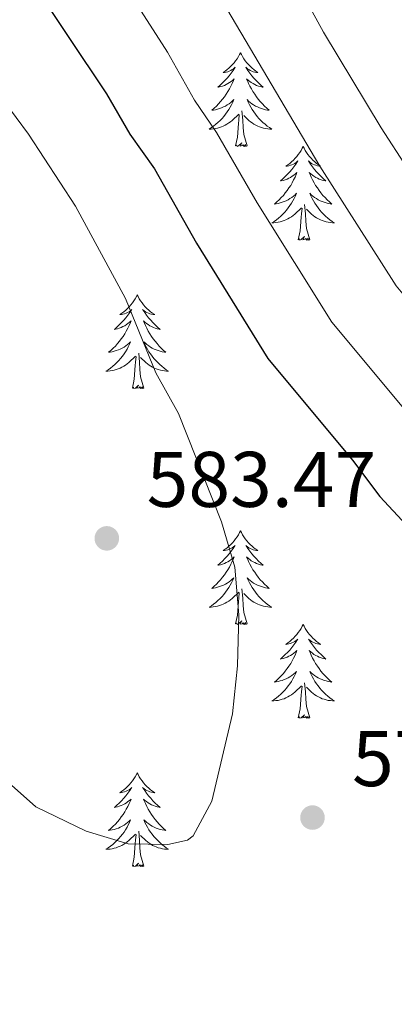
# Model space of a CAD drawing. Units: metres. Extents: x 641070 to 645586, y 715800 to 718861.
# Drawn here: x 644415 to 644463, y 716748 to 716873 of the extents above; entities that cross this region are included whole.
import ezdxf

# ---------------------------------------------------------------- set-up
doc = ezdxf.new("R2010")
doc.units = ezdxf.units.M
doc.header["$MEASUREMENT"] = 0
for name, color, linetype, lineweight in [('Carátula', 7, 'Continuous', 5), ('Elementos auxiliares', 7, 'Continuous', 5), ('Entidades rústicas y varios', 7, 'Continuous', 5), ('Relieve y altimetría', 7, 'Continuous', 5), ('Textos de rotulación', 7, 'Continuous', 5)]:
    doc.layers.add(name, color=color, linetype=linetype, lineweight=lineweight)
doc.styles.add('Style-arial', font='arial.shx', dxfattribs={"bigfont": 'arialbig.shx'})

# ---------------------------------------------------------------- blocks, each defined once
blk = doc.blocks.new('5PATER')
at = {"layer": 'Relieve y altimetría', "linetype": 'Continuous', "lineweight": 5}
h = blk.add_hatch(color=250, dxfattribs=at)
edge = h.paths.add_edge_path()
edge.add_ellipse((0, 0), major_axis=(-1.1, -1.11), ratio=0.999422, start_angle=0, end_angle=360)

msp = doc.modelspace()

# ---------------------------------------------------------------- linework, layer by layer
at = {"layer": 'Carátula', "color": 7, "linetype": 'Continuous', "lineweight": 5}
msp.add_3dface([(641131.88, 715799.84), (645585.93, 715892.03), (645524.47, 718861.39), (641070.42, 718769.2)], dxfattribs=at)
at = {"layer": 'Elementos auxiliares', "color": 250, "linetype": 'Continuous', "lineweight": 5}
msp.add_3dface([(641998.61, 716211.66), (641951.31, 718525.04), (645369.46, 718595.85), (645417.88, 716282.43)], dxfattribs=at)
at = {"layer": 'Entidades rústicas y varios', "color": 92, "linetype": 'Continuous', "lineweight": 5, "flags": 128}
for points in [[(644443.1, 716868.92), (644442.99, 716868.7), (644442.84, 716868.42), (644442.67, 716868.16), (644442.49, 716867.9), (644442.3, 716867.65), (644442.09, 716867.41), (644441.87, 716867.19), (644441.64, 716866.97), (644441.4, 716866.77), (644441.15, 716866.58), (644440.89, 716866.4), (644441.09, 716866.42), (644441.29, 716866.46), (644441.49, 716866.51), (644441.68, 716866.58), (644441.87, 716866.67), (644442.05, 716866.77), (644442.23, 716866.88), (644442.43, 716867.07), (644442.39, 716867), (644442.16, 716866.66), (644441.92, 716866.32), (644441.66, 716866), (644441.4, 716865.68), (644441.12, 716865.38), (644440.82, 716865.08), (644440.52, 716864.8), (644440.21, 716864.53), (644440.33, 716864.55), (644440.58, 716864.61), (644440.82, 716864.68), (644441.06, 716864.77), (644441.29, 716864.87), (644441.51, 716864.99), (644441.72, 716865.12), (644441.93, 716865.27), (644442.13, 716865.42), (644442.32, 716865.6), (644442.23, 716865.37), (644442.07, 716865.01), (644441.9, 716864.66), (644441.72, 716864.31), (644441.52, 716863.97), (644441.3, 716863.64), (644441.08, 716863.32), (644440.84, 716863.01), (644440.59, 716862.7), (644440.32, 716862.41), (644440.05, 716862.13), (644439.76, 716861.86), (644439.46, 716861.6), (644439.66, 716861.63), (644439.93, 716861.67), (644440.19, 716861.74), (644440.45, 716861.82), (644440.7, 716861.91), (644440.95, 716862.02), (644441.19, 716862.14), (644441.43, 716862.28), (644441.65, 716862.43), (644441.87, 716862.59), (644442.07, 716862.77), (644442.27, 716862.96), (644442.13, 716862.63), (644441.97, 716862.31), (644441.8, 716862), (644441.62, 716861.69), (644441.42, 716861.39), (644441.21, 716861.1), (644440.99, 716860.83), (644440.76, 716860.56), (644440.51, 716860.3), (644440.25, 716860.06), (644439.98, 716859.82), (644439.7, 716859.6), (644439.42, 716859.39), (644439.12, 716859.2), (644439.39, 716859.21), (644439.65, 716859.23), (644439.92, 716859.28), (644440.17, 716859.33), (644440.43, 716859.4), (644440.68, 716859.49), (644440.92, 716859.59), (644441.16, 716859.71), (644441.39, 716859.84), (644441.61, 716859.99), (644441.83, 716860.14), (644442.03, 716860.31), (644442.88, 716861.11)], [(644443.1, 716868.92), (644443.22, 716868.7), (644443.37, 716868.42), (644443.54, 716868.16), (644443.72, 716867.9), (644443.92, 716867.65), (644444.12, 716867.41), (644444.34, 716867.19), (644444.57, 716866.97), (644444.81, 716866.77), (644445.06, 716866.58), (644445.32, 716866.4), (644445.12, 716866.42), (644444.92, 716866.46), (644444.72, 716866.51), (644444.53, 716866.58), (644444.34, 716866.67), (644444.16, 716866.77), (644443.98, 716866.88), (644443.78, 716867.07), (644443.82, 716867), (644444.05, 716866.66), (644444.29, 716866.32), (644444.55, 716866), (644444.82, 716865.68), (644445.1, 716865.38), (644445.39, 716865.08), (644445.69, 716864.8), (644446, 716864.53), (644445.88, 716864.55), (644445.63, 716864.61), (644445.39, 716864.68), (644445.16, 716864.77), (644444.92, 716864.87), (644444.7, 716864.99), (644444.48, 716865.12), (644444.28, 716865.27), (644444.08, 716865.42), (644443.89, 716865.6), (644443.98, 716865.37), (644444.14, 716865.01), (644444.31, 716864.66), (644444.49, 716864.31), (644444.69, 716863.97), (644444.91, 716863.64), (644445.13, 716863.32), (644445.37, 716863.01), (644445.62, 716862.7), (644445.89, 716862.41), (644446.16, 716862.13), (644446.45, 716861.86), (644446.75, 716861.6), (644446.55, 716861.63), (644446.28, 716861.67), (644446.02, 716861.74), (644445.76, 716861.82), (644445.51, 716861.91), (644445.26, 716862.02), (644445.02, 716862.14), (644444.78, 716862.28), (644444.56, 716862.43), (644444.34, 716862.59), (644444.14, 716862.77), (644443.94, 716862.96), (644444.08, 716862.63), (644444.24, 716862.31), (644444.41, 716862), (644444.59, 716861.69), (644444.79, 716861.39), (644445, 716861.1), (644445.22, 716860.83), (644445.45, 716860.56), (644445.7, 716860.3), (644445.96, 716860.06), (644446.23, 716859.82), (644446.51, 716859.6), (644446.8, 716859.39), (644447.08, 716859.2), (644446.82, 716859.21), (644446.56, 716859.23), (644446.3, 716859.28), (644446.04, 716859.33), (644445.78, 716859.4), (644445.53, 716859.49), (644445.29, 716859.59), (644445.05, 716859.71), (644444.82, 716859.84), (644444.6, 716859.99), (644444.38, 716860.14), (644444.18, 716860.31), (644443.52, 716860.93)], [(644443.96, 716857.06), (644443.53, 716858.5), (644443.44, 716859.41), (644443.39, 716860.36), (644443.29, 716861.52)], [(644442.49, 716857.06), (644442.73, 716858.18), (644442.84, 716859.92), (644442.89, 716860.36), (644442.96, 716861.08)], [(644443.96, 716857.06), (644443.78, 716857), (644443.76, 716857.24), (644443.57, 716857.01), (644443.45, 716857.22), (644443.33, 716857.11), (644443.06, 716857.05), (644443.26, 716857.45), (644442.87, 716857.07), (644442.68, 716857.01), (644442.64, 716857.18), (644442.49, 716857.06)], [(644451.06, 716857), (644450.95, 716856.78), (644450.8, 716856.5), (644450.63, 716856.24), (644450.45, 716855.98), (644450.26, 716855.73), (644450.05, 716855.49), (644449.83, 716855.27), (644449.6, 716855.05), (644449.36, 716854.85), (644449.11, 716854.66), (644448.85, 716854.48), (644449.05, 716854.5), (644449.25, 716854.54), (644449.45, 716854.6), (644449.64, 716854.66), (644449.83, 716854.75), (644450.01, 716854.85), (644450.19, 716854.96), (644450.39, 716855.15), (644450.35, 716855.09), (644450.12, 716854.74), (644449.88, 716854.4), (644449.62, 716854.08), (644449.36, 716853.76), (644449.08, 716853.46), (644448.78, 716853.16), (644448.48, 716852.88), (644448.17, 716852.61), (644448.29, 716852.63), (644448.54, 716852.69), (644448.78, 716852.76), (644449.02, 716852.85), (644449.25, 716852.96), (644449.47, 716853.07), (644449.68, 716853.2), (644449.89, 716853.35), (644450.09, 716853.51), (644450.28, 716853.68), (644450.19, 716853.45), (644450.03, 716853.09), (644449.86, 716852.74), (644449.68, 716852.39), (644449.48, 716852.05), (644449.26, 716851.72), (644449.04, 716851.4), (644448.8, 716851.09), (644448.55, 716850.78), (644448.28, 716850.49), (644448.01, 716850.21), (644447.72, 716849.94), (644447.42, 716849.68), (644447.62, 716849.71), (644447.89, 716849.76), (644448.15, 716849.82), (644448.41, 716849.9), (644448.66, 716849.99), (644448.91, 716850.1), (644449.15, 716850.22), (644449.39, 716850.36), (644449.61, 716850.51), (644449.83, 716850.67), (644450.03, 716850.85), (644450.23, 716851.04), (644450.09, 716850.71), (644449.93, 716850.39), (644449.76, 716850.08), (644449.58, 716849.77), (644449.38, 716849.47), (644449.17, 716849.19), (644448.95, 716848.91), (644448.72, 716848.64), (644448.47, 716848.38), (644448.21, 716848.14), (644447.94, 716847.9), (644447.66, 716847.68), (644447.38, 716847.47), (644447.08, 716847.28), (644447.35, 716847.29), (644447.61, 716847.32), (644447.88, 716847.36), (644448.13, 716847.41), (644448.39, 716847.48), (644448.64, 716847.57), (644448.88, 716847.68), (644449.12, 716847.79), (644449.35, 716847.92), (644449.57, 716848.07), (644449.79, 716848.22), (644449.99, 716848.4), (644450.84, 716849.19)], [(644451.06, 716857), (644451.18, 716856.78), (644451.33, 716856.5), (644451.5, 716856.24), (644451.68, 716855.98), (644451.88, 716855.73), (644452.08, 716855.49), (644452.3, 716855.27), (644452.53, 716855.05), (644452.77, 716854.85), (644453.02, 716854.66), (644453.28, 716854.48), (644453.08, 716854.5), (644452.88, 716854.54), (644452.68, 716854.6), (644452.49, 716854.66), (644452.3, 716854.75), (644452.12, 716854.85), (644451.94, 716854.96), (644451.74, 716855.15), (644451.78, 716855.09), (644452.01, 716854.74), (644452.25, 716854.4), (644452.51, 716854.08), (644452.78, 716853.76), (644453.06, 716853.46), (644453.35, 716853.16), (644453.65, 716852.88), (644453.96, 716852.61), (644453.84, 716852.63), (644453.59, 716852.69), (644453.35, 716852.76), (644453.12, 716852.85), (644452.88, 716852.96), (644452.66, 716853.07), (644452.44, 716853.2), (644452.24, 716853.35), (644452.04, 716853.51), (644451.85, 716853.68), (644451.94, 716853.45), (644452.1, 716853.09), (644452.27, 716852.74), (644452.45, 716852.39), (644452.65, 716852.05), (644452.87, 716851.72), (644453.09, 716851.4), (644453.33, 716851.09), (644453.58, 716850.78), (644453.85, 716850.49), (644454.12, 716850.21), (644454.41, 716849.94), (644454.71, 716849.68), (644454.51, 716849.71), (644454.24, 716849.76), (644453.98, 716849.82), (644453.72, 716849.9), (644453.47, 716849.99), (644453.22, 716850.1), (644452.98, 716850.22), (644452.74, 716850.36), (644452.52, 716850.51), (644452.3, 716850.67), (644452.1, 716850.85), (644451.9, 716851.04), (644452.04, 716850.71), (644452.2, 716850.39), (644452.37, 716850.08), (644452.55, 716849.77), (644452.75, 716849.47), (644452.96, 716849.19), (644453.18, 716848.91), (644453.41, 716848.64), (644453.66, 716848.38), (644453.92, 716848.14), (644454.19, 716847.9), (644454.47, 716847.68), (644454.76, 716847.47), (644455.04, 716847.28), (644454.78, 716847.29), (644454.52, 716847.32), (644454.26, 716847.36), (644454, 716847.41), (644453.74, 716847.48), (644453.49, 716847.57), (644453.25, 716847.68), (644453.01, 716847.79), (644452.78, 716847.92), (644452.56, 716848.07), (644452.34, 716848.22), (644452.14, 716848.4), (644451.48, 716849.02)], [(644450.45, 716845.14), (644450.69, 716846.26), (644450.8, 716848), (644450.85, 716848.44), (644450.92, 716849.16)], [(644451.92, 716845.14), (644451.49, 716846.58), (644451.4, 716847.49), (644451.35, 716848.44), (644451.25, 716849.6)], [(644451.92, 716845.14), (644451.74, 716845.08), (644451.72, 716845.32), (644451.53, 716845.09), (644451.41, 716845.3), (644451.29, 716845.19), (644451.02, 716845.14), (644451.22, 716845.53), (644450.83, 716845.15), (644450.64, 716845.09), (644450.6, 716845.26), (644450.45, 716845.14)], [(644430, 716838.13), (644429.89, 716837.91), (644429.73, 716837.63), (644429.56, 716837.37), (644429.38, 716837.11), (644429.19, 716836.86), (644428.98, 716836.62), (644428.76, 716836.4), (644428.53, 716836.18), (644428.29, 716835.98), (644428.04, 716835.79), (644427.78, 716835.61), (644427.98, 716835.63), (644428.18, 716835.67), (644428.38, 716835.73), (644428.58, 716835.8), (644428.76, 716835.88), (644428.95, 716835.98), (644429.12, 716836.09), (644429.32, 716836.28), (644429.28, 716836.22), (644429.05, 716835.87), (644428.81, 716835.54), (644428.56, 716835.21), (644428.29, 716834.9), (644428.01, 716834.59), (644427.72, 716834.3), (644427.41, 716834.01), (644427.1, 716833.74), (644427.22, 716833.76), (644427.47, 716833.82), (644427.71, 716833.9), (644427.95, 716833.98), (644428.18, 716834.09), (644428.4, 716834.2), (644428.62, 716834.34), (644428.82, 716834.48), (644429.02, 716834.64), (644429.21, 716834.81), (644429.12, 716834.59), (644428.96, 716834.22), (644428.79, 716833.87), (644428.61, 716833.52), (644428.41, 716833.18), (644428.2, 716832.85), (644427.97, 716832.53), (644427.73, 716832.22), (644427.48, 716831.92), (644427.22, 716831.62), (644426.94, 716831.34), (644426.65, 716831.07), (644426.36, 716830.82), (644426.55, 716830.84), (644426.82, 716830.89), (644427.08, 716830.95), (644427.34, 716831.03), (644427.6, 716831.12), (644427.84, 716831.23), (644428.08, 716831.35), (644428.32, 716831.49), (644428.54, 716831.64), (644428.76, 716831.81), (644428.97, 716831.98), (644429.16, 716832.17), (644429.02, 716831.84), (644428.86, 716831.52), (644428.7, 716831.21), (644428.51, 716830.9), (644428.32, 716830.61), (644428.11, 716830.32), (644427.88, 716830.04), (644427.65, 716829.77), (644427.4, 716829.51), (644427.14, 716829.27), (644426.88, 716829.04), (644426.6, 716828.81), (644426.31, 716828.6), (644426.02, 716828.41), (644426.28, 716828.42), (644426.54, 716828.45), (644426.81, 716828.49), (644427.07, 716828.54), (644427.32, 716828.62), (644427.57, 716828.7), (644427.82, 716828.81), (644428.05, 716828.92), (644428.28, 716829.05), (644428.5, 716829.2), (644428.72, 716829.36), (644428.92, 716829.53), (644429.77, 716830.33)], [(644430, 716838.13), (644430.11, 716837.91), (644430.26, 716837.63), (644430.43, 716837.37), (644430.61, 716837.11), (644430.81, 716836.86), (644431.01, 716836.62), (644431.23, 716836.4), (644431.46, 716836.18), (644431.7, 716835.98), (644431.95, 716835.79), (644432.21, 716835.61), (644432.02, 716835.63), (644431.81, 716835.67), (644431.61, 716835.73), (644431.42, 716835.8), (644431.23, 716835.88), (644431.05, 716835.98), (644430.87, 716836.09), (644430.67, 716836.28), (644430.71, 716836.22), (644430.94, 716835.87), (644431.18, 716835.54), (644431.44, 716835.21), (644431.71, 716834.9), (644431.99, 716834.59), (644432.28, 716834.3), (644432.58, 716834.01), (644432.9, 716833.74), (644432.77, 716833.76), (644432.52, 716833.82), (644432.28, 716833.9), (644432.05, 716833.98), (644431.82, 716834.09), (644431.59, 716834.2), (644431.38, 716834.34), (644431.17, 716834.48), (644430.97, 716834.64), (644430.79, 716834.81), (644430.87, 716834.59), (644431.03, 716834.22), (644431.2, 716833.87), (644431.39, 716833.52), (644431.59, 716833.18), (644431.8, 716832.85), (644432.02, 716832.53), (644432.26, 716832.22), (644432.52, 716831.92), (644432.78, 716831.62), (644433.05, 716831.34), (644433.34, 716831.07), (644433.64, 716830.82), (644433.44, 716830.84), (644433.18, 716830.89), (644432.91, 716830.95), (644432.65, 716831.03), (644432.4, 716831.12), (644432.15, 716831.23), (644431.91, 716831.35), (644431.68, 716831.49), (644431.45, 716831.64), (644431.23, 716831.81), (644431.03, 716831.98), (644430.83, 716832.17), (644430.97, 716831.84), (644431.13, 716831.52), (644431.3, 716831.21), (644431.48, 716830.9), (644431.68, 716830.61), (644431.89, 716830.32), (644432.11, 716830.04), (644432.35, 716829.77), (644432.59, 716829.51), (644432.85, 716829.27), (644433.12, 716829.04), (644433.4, 716828.81), (644433.69, 716828.6), (644433.98, 716828.41), (644433.71, 716828.42), (644433.45, 716828.45), (644433.19, 716828.49), (644432.93, 716828.54), (644432.67, 716828.62), (644432.42, 716828.7), (644432.18, 716828.81), (644431.94, 716828.92), (644431.71, 716829.05), (644431.49, 716829.2), (644431.28, 716829.36), (644431.07, 716829.53), (644430.42, 716830.15)], [(644429.38, 716826.28), (644429.62, 716827.4), (644429.74, 716829.14), (644429.78, 716829.57), (644429.85, 716830.29)], [(644430.85, 716826.28), (644430.42, 716827.72), (644430.33, 716828.62), (644430.28, 716829.57), (644430.18, 716830.73)], [(644430.85, 716826.28), (644430.67, 716826.21), (644430.66, 716826.45), (644430.46, 716826.23), (644430.34, 716826.43), (644430.22, 716826.32), (644429.95, 716826.27), (644430.15, 716826.66), (644429.76, 716826.28), (644429.58, 716826.23), (644429.54, 716826.39), (644429.38, 716826.28)], [(644443.1, 716808.12), (644442.99, 716807.9), (644442.84, 716807.62), (644442.67, 716807.36), (644442.49, 716807.1), (644442.3, 716806.85), (644442.09, 716806.61), (644441.87, 716806.39), (644441.64, 716806.17), (644441.4, 716805.97), (644441.15, 716805.78), (644440.89, 716805.6), (644441.09, 716805.62), (644441.29, 716805.66), (644441.49, 716805.72), (644441.68, 716805.78), (644441.87, 716805.87), (644442.05, 716805.97), (644442.23, 716806.08), (644442.43, 716806.27), (644442.39, 716806.21), (644442.16, 716805.86), (644441.92, 716805.53), (644441.66, 716805.2), (644441.4, 716804.88), (644441.12, 716804.58), (644440.82, 716804.28), (644440.52, 716804), (644440.21, 716803.73), (644440.33, 716803.75), (644440.58, 716803.81), (644440.82, 716803.88), (644441.06, 716803.97), (644441.29, 716804.08), (644441.51, 716804.19), (644441.72, 716804.32), (644441.93, 716804.47), (644442.13, 716804.63), (644442.32, 716804.8), (644442.23, 716804.58), (644442.07, 716804.21), (644441.9, 716803.86), (644441.72, 716803.51), (644441.52, 716803.17), (644441.3, 716802.84), (644441.08, 716802.52), (644440.84, 716802.21), (644440.59, 716801.9), (644440.32, 716801.61), (644440.05, 716801.33), (644439.76, 716801.06), (644439.46, 716800.8), (644439.66, 716800.83), (644439.93, 716800.88), (644440.19, 716800.94), (644440.45, 716801.02), (644440.7, 716801.11), (644440.95, 716801.22), (644441.19, 716801.34), (644441.43, 716801.48), (644441.65, 716801.63), (644441.87, 716801.8), (644442.07, 716801.97), (644442.27, 716802.16), (644442.13, 716801.83), (644441.97, 716801.51), (644441.8, 716801.2), (644441.62, 716800.89), (644441.42, 716800.6), (644441.21, 716800.31), (644440.99, 716800.03), (644440.76, 716799.76), (644440.51, 716799.5), (644440.25, 716799.26), (644439.98, 716799.02), (644439.7, 716798.8), (644439.42, 716798.59), (644439.12, 716798.4), (644439.39, 716798.41), (644439.65, 716798.44), (644439.92, 716798.48), (644440.17, 716798.53), (644440.43, 716798.61), (644440.68, 716798.69), (644440.92, 716798.8), (644441.16, 716798.91), (644441.39, 716799.04), (644441.61, 716799.19), (644441.83, 716799.35), (644442.03, 716799.52), (644442.88, 716800.32)], [(644443.1, 716808.12), (644443.22, 716807.9), (644443.37, 716807.62), (644443.54, 716807.36), (644443.72, 716807.1), (644443.92, 716806.85), (644444.12, 716806.61), (644444.34, 716806.39), (644444.57, 716806.17), (644444.81, 716805.97), (644445.06, 716805.78), (644445.32, 716805.6), (644445.12, 716805.62), (644444.92, 716805.66), (644444.72, 716805.72), (644444.53, 716805.78), (644444.34, 716805.87), (644444.16, 716805.97), (644443.98, 716806.08), (644443.78, 716806.27), (644443.82, 716806.21), (644444.05, 716805.86), (644444.29, 716805.53), (644444.55, 716805.2), (644444.82, 716804.88), (644445.1, 716804.58), (644445.39, 716804.28), (644445.69, 716804), (644446, 716803.73), (644445.88, 716803.75), (644445.63, 716803.81), (644445.39, 716803.88), (644445.16, 716803.97), (644444.92, 716804.08), (644444.7, 716804.19), (644444.48, 716804.32), (644444.28, 716804.47), (644444.08, 716804.63), (644443.89, 716804.8), (644443.98, 716804.58), (644444.14, 716804.21), (644444.31, 716803.86), (644444.49, 716803.51), (644444.69, 716803.17), (644444.91, 716802.84), (644445.13, 716802.52), (644445.37, 716802.21), (644445.62, 716801.9), (644445.89, 716801.61), (644446.16, 716801.33), (644446.45, 716801.06), (644446.75, 716800.8), (644446.55, 716800.83), (644446.28, 716800.88), (644446.02, 716800.94), (644445.76, 716801.02), (644445.51, 716801.11), (644445.26, 716801.22), (644445.02, 716801.34), (644444.78, 716801.48), (644444.56, 716801.63), (644444.34, 716801.8), (644444.14, 716801.97), (644443.94, 716802.16), (644444.08, 716801.83), (644444.24, 716801.51), (644444.41, 716801.2), (644444.59, 716800.89), (644444.79, 716800.6), (644445, 716800.31), (644445.22, 716800.03), (644445.45, 716799.76), (644445.7, 716799.5), (644445.96, 716799.26), (644446.23, 716799.02), (644446.51, 716798.8), (644446.8, 716798.59), (644447.08, 716798.4), (644446.82, 716798.41), (644446.56, 716798.44), (644446.3, 716798.48), (644446.04, 716798.53), (644445.78, 716798.61), (644445.53, 716798.69), (644445.29, 716798.8), (644445.05, 716798.91), (644444.82, 716799.04), (644444.6, 716799.19), (644444.38, 716799.35), (644444.18, 716799.52), (644443.52, 716800.14)], [(644442.49, 716796.27), (644442.73, 716797.38), (644442.84, 716799.13), (644442.89, 716799.56), (644442.96, 716800.28)], [(644443.96, 716796.27), (644443.53, 716797.71), (644443.44, 716798.61), (644443.39, 716799.56), (644443.29, 716800.72)], [(644443.96, 716796.27), (644443.78, 716796.2), (644443.76, 716796.44), (644443.57, 716796.22), (644443.45, 716796.42), (644443.33, 716796.31), (644443.06, 716796.26), (644443.26, 716796.65), (644442.87, 716796.27), (644442.68, 716796.22), (644442.64, 716796.38), (644442.49, 716796.27)], [(644451.06, 716796.2), (644450.95, 716795.98), (644450.8, 716795.7), (644450.63, 716795.44), (644450.45, 716795.18), (644450.26, 716794.93), (644450.05, 716794.7), (644449.83, 716794.47), (644449.6, 716794.25), (644449.36, 716794.05), (644449.11, 716793.86), (644448.85, 716793.68), (644449.05, 716793.7), (644449.25, 716793.74), (644449.45, 716793.8), (644449.64, 716793.87), (644449.83, 716793.95), (644450.01, 716794.05), (644450.19, 716794.16), (644450.39, 716794.35), (644450.35, 716794.29), (644450.12, 716793.94), (644449.88, 716793.61), (644449.62, 716793.28), (644449.36, 716792.96), (644449.08, 716792.66), (644448.78, 716792.37), (644448.48, 716792.08), (644448.17, 716791.81), (644448.29, 716791.84), (644448.54, 716791.89), (644448.78, 716791.97), (644449.02, 716792.05), (644449.25, 716792.16), (644449.47, 716792.28), (644449.68, 716792.41), (644449.89, 716792.55), (644450.09, 716792.71), (644450.28, 716792.88), (644450.19, 716792.66), (644450.03, 716792.3), (644449.86, 716791.94), (644449.68, 716791.59), (644449.48, 716791.25), (644449.26, 716790.92), (644449.04, 716790.6), (644448.8, 716790.29), (644448.55, 716789.99), (644448.28, 716789.69), (644448.01, 716789.41), (644447.72, 716789.14), (644447.42, 716788.88), (644447.62, 716788.91), (644447.89, 716788.96), (644448.15, 716789.02), (644448.41, 716789.1), (644448.66, 716789.19), (644448.91, 716789.3), (644449.15, 716789.42), (644449.39, 716789.56), (644449.61, 716789.71), (644449.83, 716789.88), (644450.03, 716790.05), (644450.23, 716790.24), (644450.09, 716789.91), (644449.93, 716789.59), (644449.76, 716789.28), (644449.58, 716788.97), (644449.38, 716788.68), (644449.17, 716788.39), (644448.95, 716788.11), (644448.72, 716787.84), (644448.47, 716787.58), (644448.21, 716787.34), (644447.94, 716787.1), (644447.66, 716786.88), (644447.38, 716786.67), (644447.08, 716786.48), (644447.35, 716786.49), (644447.61, 716786.52), (644447.88, 716786.56), (644448.13, 716786.62), (644448.39, 716786.69), (644448.64, 716786.77), (644448.88, 716786.88), (644449.12, 716786.99), (644449.35, 716787.12), (644449.57, 716787.27), (644449.79, 716787.43), (644449.99, 716787.6), (644450.84, 716788.4)], [(644451.06, 716796.2), (644451.18, 716795.98), (644451.33, 716795.7), (644451.5, 716795.44), (644451.68, 716795.18), (644451.88, 716794.93), (644452.08, 716794.7), (644452.3, 716794.47), (644452.53, 716794.25), (644452.77, 716794.05), (644453.02, 716793.86), (644453.28, 716793.68), (644453.08, 716793.7), (644452.88, 716793.74), (644452.68, 716793.8), (644452.49, 716793.87), (644452.3, 716793.95), (644452.12, 716794.05), (644451.94, 716794.16), (644451.74, 716794.35), (644451.78, 716794.29), (644452.01, 716793.94), (644452.25, 716793.61), (644452.51, 716793.28), (644452.78, 716792.96), (644453.06, 716792.66), (644453.35, 716792.37), (644453.65, 716792.08), (644453.96, 716791.81), (644453.84, 716791.84), (644453.59, 716791.89), (644453.35, 716791.97), (644453.12, 716792.05), (644452.88, 716792.16), (644452.66, 716792.28), (644452.44, 716792.41), (644452.24, 716792.55), (644452.04, 716792.71), (644451.85, 716792.88), (644451.94, 716792.66), (644452.1, 716792.3), (644452.27, 716791.94), (644452.45, 716791.59), (644452.65, 716791.25), (644452.87, 716790.92), (644453.09, 716790.6), (644453.33, 716790.29), (644453.58, 716789.99), (644453.85, 716789.69), (644454.12, 716789.41), (644454.41, 716789.14), (644454.71, 716788.88), (644454.51, 716788.91), (644454.24, 716788.96), (644453.98, 716789.02), (644453.72, 716789.1), (644453.47, 716789.19), (644453.22, 716789.3), (644452.98, 716789.42), (644452.74, 716789.56), (644452.52, 716789.71), (644452.3, 716789.88), (644452.1, 716790.05), (644451.9, 716790.24), (644452.04, 716789.91), (644452.2, 716789.59), (644452.37, 716789.28), (644452.55, 716788.97), (644452.75, 716788.68), (644452.96, 716788.39), (644453.18, 716788.11), (644453.41, 716787.84), (644453.66, 716787.58), (644453.92, 716787.34), (644454.19, 716787.1), (644454.47, 716786.88), (644454.76, 716786.67), (644455.04, 716786.48), (644454.78, 716786.49), (644454.52, 716786.52), (644454.26, 716786.56), (644454, 716786.62), (644453.74, 716786.69), (644453.49, 716786.77), (644453.25, 716786.88), (644453.01, 716786.99), (644452.78, 716787.12), (644452.56, 716787.27), (644452.34, 716787.43), (644452.14, 716787.6), (644451.48, 716788.22)], [(644451.92, 716784.35), (644451.49, 716785.79), (644451.4, 716786.69), (644451.35, 716787.64), (644451.25, 716788.8)], [(644450.45, 716784.35), (644450.69, 716785.46), (644450.8, 716787.21), (644450.85, 716787.64), (644450.92, 716788.36)], [(644451.92, 716784.35), (644451.74, 716784.28), (644451.72, 716784.52), (644451.53, 716784.3), (644451.41, 716784.5), (644451.29, 716784.39), (644451.02, 716784.34), (644451.22, 716784.73), (644450.83, 716784.35), (644450.64, 716784.3), (644450.6, 716784.46), (644450.45, 716784.35)], [(644430, 716777.33), (644429.89, 716777.11), (644429.73, 716776.84), (644429.56, 716776.57), (644429.38, 716776.31), (644429.19, 716776.06), (644428.98, 716775.83), (644428.76, 716775.6), (644428.53, 716775.38), (644428.29, 716775.18), (644428.04, 716774.99), (644427.78, 716774.81), (644427.98, 716774.84), (644428.18, 716774.87), (644428.38, 716774.93), (644428.58, 716775), (644428.76, 716775.08), (644428.95, 716775.18), (644429.12, 716775.29), (644429.32, 716775.48), (644429.28, 716775.42), (644429.05, 716775.08), (644428.81, 716774.74), (644428.56, 716774.41), (644428.29, 716774.1), (644428.01, 716773.79), (644427.72, 716773.5), (644427.41, 716773.22), (644427.1, 716772.94), (644427.22, 716772.97), (644427.47, 716773.02), (644427.71, 716773.1), (644427.95, 716773.19), (644428.18, 716773.29), (644428.4, 716773.41), (644428.62, 716773.54), (644428.82, 716773.68), (644429.02, 716773.84), (644429.21, 716774.01), (644429.12, 716773.79), (644428.96, 716773.43), (644428.79, 716773.07), (644428.61, 716772.73), (644428.41, 716772.39), (644428.2, 716772.06), (644427.97, 716771.73), (644427.73, 716771.42), (644427.48, 716771.12), (644427.22, 716770.83), (644426.94, 716770.54), (644426.65, 716770.28), (644426.36, 716770.02), (644426.55, 716770.04), (644426.82, 716770.09), (644427.08, 716770.15), (644427.34, 716770.23), (644427.6, 716770.32), (644427.84, 716770.43), (644428.08, 716770.56), (644428.32, 716770.69), (644428.54, 716770.84), (644428.76, 716771.01), (644428.97, 716771.18), (644429.16, 716771.37), (644429.02, 716771.04), (644428.86, 716770.72), (644428.7, 716770.41), (644428.51, 716770.1), (644428.32, 716769.81), (644428.11, 716769.52), (644427.88, 716769.24), (644427.65, 716768.97), (644427.4, 716768.72), (644427.14, 716768.47), (644426.88, 716768.24), (644426.6, 716768.02), (644426.31, 716767.81), (644426.02, 716767.62), (644426.28, 716767.62), (644426.54, 716767.65), (644426.81, 716767.69), (644427.07, 716767.75), (644427.32, 716767.82), (644427.57, 716767.91), (644427.82, 716768.01), (644428.05, 716768.12), (644428.28, 716768.26), (644428.5, 716768.4), (644428.72, 716768.56), (644428.92, 716768.73), (644429.77, 716769.53)], [(644430, 716777.33), (644430.11, 716777.11), (644430.26, 716776.84), (644430.43, 716776.57), (644430.61, 716776.31), (644430.81, 716776.06), (644431.01, 716775.83), (644431.23, 716775.6), (644431.46, 716775.38), (644431.7, 716775.18), (644431.95, 716774.99), (644432.21, 716774.81), (644432.02, 716774.84), (644431.81, 716774.87), (644431.61, 716774.93), (644431.42, 716775), (644431.23, 716775.08), (644431.05, 716775.18), (644430.87, 716775.29), (644430.67, 716775.48), (644430.71, 716775.42), (644430.94, 716775.08), (644431.18, 716774.74), (644431.44, 716774.41), (644431.71, 716774.1), (644431.99, 716773.79), (644432.28, 716773.5), (644432.58, 716773.22), (644432.9, 716772.94), (644432.77, 716772.97), (644432.52, 716773.02), (644432.28, 716773.1), (644432.05, 716773.19), (644431.82, 716773.29), (644431.59, 716773.41), (644431.38, 716773.54), (644431.17, 716773.68), (644430.97, 716773.84), (644430.79, 716774.01), (644430.87, 716773.79), (644431.03, 716773.43), (644431.2, 716773.07), (644431.39, 716772.73), (644431.59, 716772.39), (644431.8, 716772.06), (644432.02, 716771.73), (644432.26, 716771.42), (644432.52, 716771.12), (644432.78, 716770.83), (644433.05, 716770.54), (644433.34, 716770.28), (644433.64, 716770.02), (644433.44, 716770.04), (644433.18, 716770.09), (644432.91, 716770.15), (644432.65, 716770.23), (644432.4, 716770.32), (644432.15, 716770.43), (644431.91, 716770.56), (644431.68, 716770.69), (644431.45, 716770.84), (644431.23, 716771.01), (644431.03, 716771.18), (644430.83, 716771.37), (644430.97, 716771.04), (644431.13, 716770.72), (644431.3, 716770.41), (644431.48, 716770.1), (644431.68, 716769.81), (644431.89, 716769.52), (644432.11, 716769.24), (644432.35, 716768.97), (644432.59, 716768.72), (644432.85, 716768.47), (644433.12, 716768.24), (644433.4, 716768.02), (644433.69, 716767.81), (644433.98, 716767.62), (644433.71, 716767.62), (644433.45, 716767.65), (644433.19, 716767.69), (644432.93, 716767.75), (644432.67, 716767.82), (644432.42, 716767.91), (644432.18, 716768.01), (644431.94, 716768.12), (644431.71, 716768.26), (644431.49, 716768.4), (644431.28, 716768.56), (644431.07, 716768.73), (644430.42, 716769.35)], [(644430.85, 716765.48), (644430.42, 716766.92), (644430.33, 716767.82), (644430.28, 716768.77), (644430.18, 716769.94)], [(644429.38, 716765.48), (644429.62, 716766.6), (644429.74, 716768.34), (644429.78, 716768.77), (644429.85, 716769.5)], [(644430.85, 716765.48), (644430.67, 716765.41), (644430.66, 716765.65), (644430.46, 716765.43), (644430.34, 716765.63), (644430.22, 716765.52), (644429.95, 716765.47), (644430.15, 716765.86), (644429.76, 716765.48), (644429.58, 716765.43), (644429.54, 716765.59), (644429.38, 716765.48)]]:
    msp.add_lwpolyline(points, dxfattribs=at)
at = {"layer": 'Relieve y altimetría', "color": 30, "linetype": 'Continuous', "lineweight": 5, "flags": 128}
for points, elevation in [([(644415.34, 716897.88), (644433.83, 716869), (644437.25, 716862.89), (644440.08, 716858.77), (644445.21, 716849.81), (644454.72, 716834.65), (644470.2, 716816.04), (644474.18, 716812.58), (644479.05, 716809.75), (644493.48, 716805.58), (644502.02, 716803.84), (644508.85, 716801.51), (644513.15, 716798.93), (644514.68, 716797.62), (644518.21, 716794.07), (644523.25, 716788.27), (644526.94, 716782.77), (644527.9, 716780.79), (644534, 716766.24), (644546.27, 716739.91)], 570), ([(644443.57, 716889.97), (644453.64, 716871.55), (644460.98, 716859.38), (644471.02, 716843.86), (644482.74, 716829.86), (644486.27, 716827.05), (644498.28, 716822.19), (644505.33, 716820.37), (644512.15, 716819.32), (644516.93, 716817.87), (644520.89, 716816.05), (644525.14, 716813.41), (644529.93, 716809.89), (644535.75, 716804.12), (644542.91, 716794.57), (644545.29, 716789.94), (644550.3, 716778.67), (644567.68, 716747.94)], 560), ([(644433.12, 716888.55), (644453.17, 716854.48), (644462.87, 716839.26), (644476.23, 716823.26), (644479.99, 716819.97), (644484.64, 716817.41), (644486.71, 716816.69), (644494.02, 716814.97), (644512.85, 716809.63), (644517.29, 716807.36), (644520.3, 716805.24), (644524.24, 716802.17), (644528.03, 716798.21), (644531.11, 716794.29), (644534.78, 716788.77), (644536.6, 716785.36), (644543.34, 716770.24), (644556.35, 716744.95)], 565), ([(644413.07, 716862.79), (644416.18, 716858.56), (644422.14, 716849.4), (644428.52, 716837.65), (644432.36, 716828.19), (644435.25, 716823.02), (644440.69, 716809.26), (644442.4, 716803.48), (644442.9, 716797.42), (644442.71, 716790.94), (644442.1, 716784.84), (644439.46, 716773.72), (644437.09, 716769.34), (644436.36, 716768.77), (644433.86, 716768.22), (644428.85, 716768.3), (644423.49, 716769.94), (644417.12, 716773.03), (644413.27, 716776.43)], 580)]:
    msp.add_lwpolyline(points, dxfattribs=dict(at, elevation=elevation))
at = {"layer": 'Relieve y altimetría', "color": 30, "linetype": 'Continuous', "lineweight": 25, "elevation": 575, "flags": 128}
msp.add_lwpolyline([(644406.05, 716893.68), (644426.09, 716863.7), (644429.05, 716858.56), (644432.17, 716854.14), (644437.53, 716844.68), (644446.57, 716830.04), (644457.35, 716817.1), (644460.79, 716812.49), (644464.17, 716808.82), (644468.14, 716805.34), (644472.36, 716802.65), (644474.23, 716801.81), (644478.95, 716800.14), (644486.21, 716798.16), (644500.37, 716795.58), (644504.85, 716793.38), (644509.07, 716790), (644516.44, 716781), (644519.21, 716776.21), (644525.21, 716760.96), (644534.21, 716739.49)], dxfattribs=at)

# ---------------------------------------------------------------- block references
at = {"layer": 'Relieve y altimetría', "color": 250, "linetype": 'Continuous', "lineweight": 5}
for p in [(644426.13, 716807.16, 583.47), (644452.25, 716771.65, 578.92)]:
    msp.add_blockref('5PATER', p, dxfattribs=at)

# ---------------------------------------------------------------- texts
at = {"layer": 'Textos de rotulación', "color": 250, "linetype": 'Continuous', "lineweight": 5, "style": 'Style-arial'}
for s, p in [('583.47', (644431.19, 716811.16, 583.47)), ('578.92', (644457.28, 716775.65, 578.92))]:
    msp.add_text(s, height=7, dxfattribs=at).set_placement(p)

doc.saveas('drawing.dxf')
